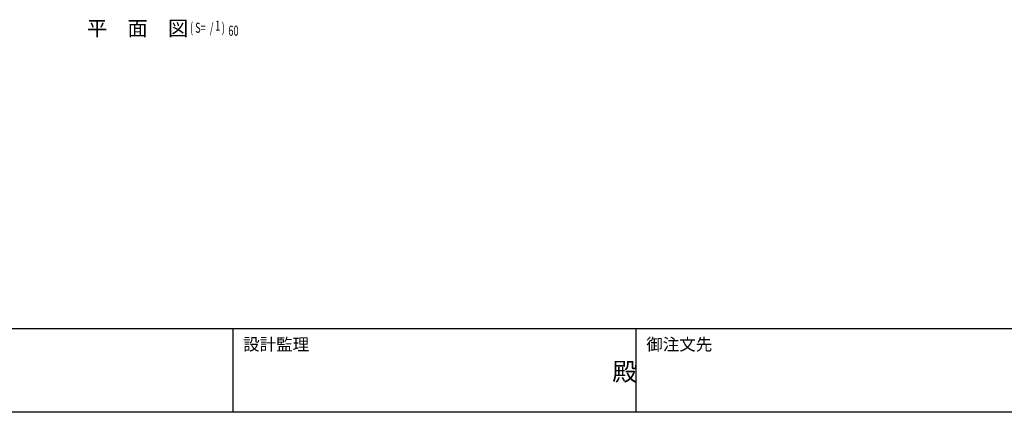
# Model space of a CAD drawing. Extents: x 2001 to 49353, y 772 to 34440.
# Drawn here: x 11567 to 26221, y 1221 to 7066 of the extents above; entities that cross this region are included whole.
import ezdxf

# ---------------------------------------------------------------- set-up
doc = ezdxf.new("R2010")
doc.units = 0
doc.header["$LTSCALE"] = 60
doc.header["$MEASUREMENT"] = 0
for name, color, linetype in [('HIKIDASHI', 6, 'CONTINUOUS'), ('WAKUMOJI-01', 130, 'CONTINUOUS'), ('WAKUSEN-01', 50, 'CONTINUOUS'), ('WAKUSEN-02', 130, 'CONTINUOUS')]:
    doc.layers.add(name, color=color, linetype=linetype)
doc.styles.add('00', font='ROMANS', dxfattribs={"width": 0.666667, "bigfont": 'BIGFONT'})
doc.styles.get("Standard").update_dxf_attribs({"font": 'SIMPLEX.shx', "width": 0.67, "height": 180, "bigfont": 'EXTFONT.shx'})
doc.styles.add('WAKUMOJI', font='SIMPLEX', dxfattribs={"height": 3, "bigfont": 'BIGFONT'})

msp = doc.modelspace()

# ---------------------------------------------------------------- linework, layer by layer
at = {"layer": 'WAKUSEN-01'}
for p, q in [((49353, 2463), (2001, 2463)), ((49353, 2463), (2001, 2463)), ((49353, 1221), (2001, 1221))]:
    msp.add_line(p, q, dxfattribs=at)
at = {"layer": 'WAKUSEN-02'}
for p, q in [((14742, 1221), (14742, 2463)), ((14742, 1221), (14742, 2463)), ((20742, 1221), (20742, 2463)), ((20742, 1221), (20742, 2463))]:
    msp.add_line(p, q, dxfattribs=at)

# ---------------------------------------------------------------- texts
at = {"layer": 'HIKIDASHI'}
msp.add_text('平\u3000面\u3000図', height=220.9, dxfattribs=at).set_placement((12569, 6827))
at = {"layer": 'HIKIDASHI', "style": '00', "width": 0.67}
for s, p in [('( S=  /    )', (14101, 6871)), ('1', (14475, 6902)), ('60', (14672, 6827))]:
    msp.add_text(s, height=150, dxfattribs=at).set_placement(p)
at = {"layer": 'WAKUMOJI-01', "style": 'WAKUMOJI'}
for s, height, p in [('設計監理', 180, (14892, 2142)), ('設計監理', 180, (14892, 2142)), ('御注文先', 180, (20892, 2142)), ('御注文先', 180, (20892, 2142)), ('殿', 270, (20386, 1692)), ('殿', 270, (20386, 1692))]:
    msp.add_text(s, height=height, dxfattribs=at).set_placement(p)

doc.saveas('drawing.dxf')
